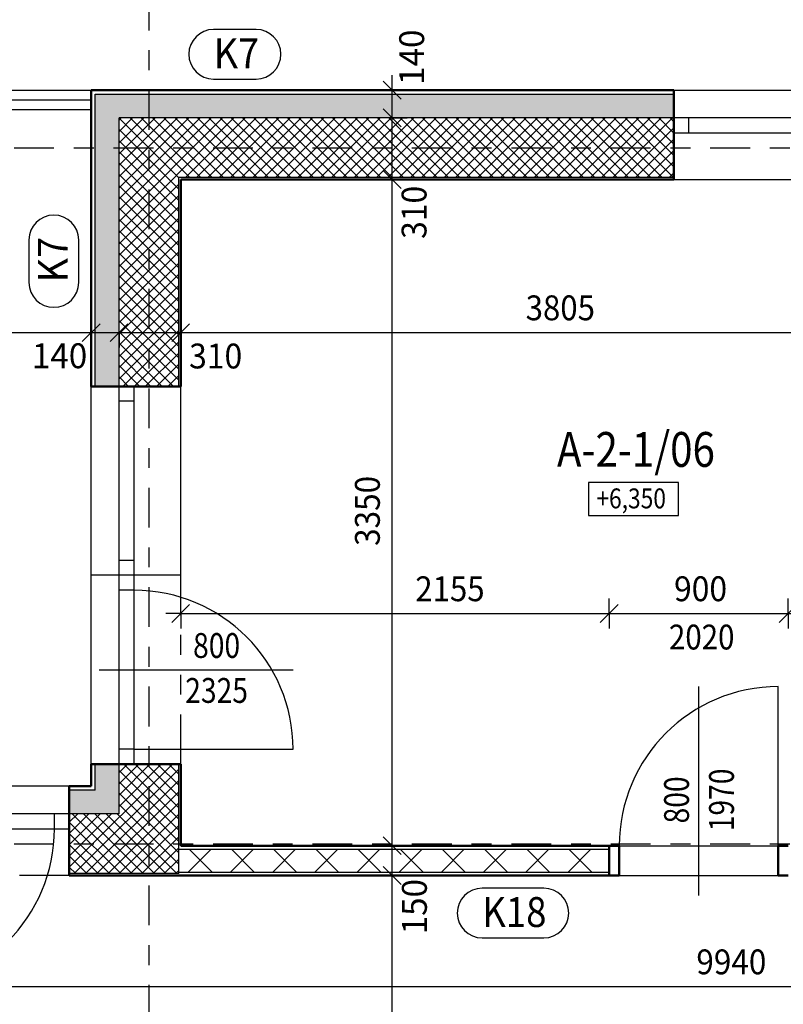
# Model space of a CAD drawing. Units: metres. Extents: x -98 to -59, y -96 to 39.
# Drawn here: x -91 to -88, y 29 to 34 of the extents above; entities that cross this region are included whole.
import ezdxf

# ---------------------------------------------------------------- set-up
doc = ezdxf.new("R2010")
doc.units = ezdxf.units.M
doc.linetypes.add('GESTRICHELT', pattern=[0.47, 0.25, -0.04, 0.05, -0.04, 0.05, -0.04])
doc.linetypes.add('KURZGESTRICHELT', pattern=[0.33, 0.2, -0.04, 0.05, -0.04])
doc.layers.add('STENY', color=7, linetype='Continuous', lineweight=25)
doc.styles.add('ARIAL', font='ARIAL.TTF')

# ---------------------------------------------------------------- blocks, each defined once
blk = doc.blocks.new('COMPLEX_LINEARDIM_87')
at = {"layer": 'STENY', "color": 220, "linetype": 'Continuous', "lineweight": 25}
for p, q in [((-89.4638, 33.8445), (-89.5538, 33.9345)), ((-89.5088, 33.8895), (-89.5088, 33.9645)), ((-89.5088, 33.8895), (-89.5838, 33.8895)), ((-89.5088, 33.8895), (-89.4338, 33.8895)), ((-89.5088, 33.7495), (-89.5088, 33.8895)), ((-89.4638, 33.7045), (-89.5538, 33.7945)), ((-89.5088, 33.7495), (-89.5838, 33.7495)), ((-89.5088, 33.7495), (-89.4338, 33.7495)), ((-89.5088, 33.4395), (-89.5088, 33.7495)), ((-89.4638, 33.3945), (-89.5538, 33.4845)), ((-89.5088, 33.4395), (-89.5838, 33.4395)), ((-89.5088, 33.4395), (-89.4338, 33.4395)), ((-89.5088, 30.0895), (-89.5088, 33.4395)), ((-89.4638, 30.0445), (-89.5538, 30.1345)), ((-89.5088, 30.0895), (-89.5838, 30.0895)), ((-89.5088, 30.0895), (-89.4338, 30.0895)), ((-89.5088, 29.9395), (-89.5088, 30.0895)), ((-89.4638, 29.8945), (-89.5538, 29.9845)), ((-89.5088, 29.9395), (-89.5838, 29.9395)), ((-89.5088, 29.9395), (-89.4338, 29.9395)), ((-89.5088, 25.7095), (-89.5088, 29.9395))]:
    blk.add_line(p, q, dxfattribs=at)
at = {"layer": 'STENY', "color": 220, "linetype": 'Continuous', "lineweight": 25, "char_height": 0.125, "attachment_point": 7, "rotation": 90, "style": 'ARIAL'}
for s, insert, width in [('\\W0.98;140', (-89.3484, 33.9157), 0.319887), ('\\W0.94;310', (-89.3364, 33.1412), 0.317298), ('\\W0.93;3350', (-89.5711, 31.5972), 0.402664), ('\\W0.98;150', (-89.3347, 29.6438), 0.319887)]:
    blk.add_mtext(s, dxfattribs=dict(at, insert=insert, width=width))
blk = doc.blocks.new('COMPLEX_LINEARDIM_99')
at = {"layer": 'STENY', "color": 220, "linetype": 'Continuous', "lineweight": 25}
for p, q in [((-90.6174, 31.2121), (-90.5274, 31.3021)), ((-90.5724, 31.2571), (-90.5724, 31.3321)), ((-88.4624, 31.2121), (-88.3724, 31.3021)), ((-88.4174, 31.2571), (-88.4174, 31.3321)), ((-87.5624, 31.2121), (-87.4724, 31.3021)), ((-87.5174, 31.2571), (-87.5174, 31.3321)), ((-86.8124, 31.2121), (-86.7224, 31.3021)), ((-86.7674, 31.2571), (-86.7674, 31.3321)), ((-86.6624, 31.2121), (-86.5724, 31.3021)), ((-86.6174, 31.2571), (-86.6174, 31.3321)), ((-84.4374, 31.2121), (-84.3474, 31.3021)), ((-84.3924, 31.2571), (-84.3924, 31.3321)), ((-83.5374, 31.2121), (-83.4474, 31.3021)), ((-83.4924, 31.2571), (-83.4924, 31.3321)), ((-82.8874, 31.2121), (-82.7974, 31.3021)), ((-82.8424, 31.2571), (-82.8424, 31.3321)), ((-90.5724, 31.2571), (-90.6474, 31.2571)), ((-90.5724, 31.2571), (-90.5724, 31.1821)), ((-90.5724, 31.2571), (-89.5016, 31.2571)), ((-89.5016, 31.2571), (-89.5016, 31.2571)), ((-89.5016, 31.2571), (-88.4174, 31.2571)), ((-88.4174, 31.2571), (-88.4174, 31.1821)), ((-88.4174, 31.2571), (-88.2007, 31.2571)), ((-88.2007, 31.2571), (-88.2007, 31.2571)), ((-88.2007, 31.2571), (-87.5174, 31.2571)), ((-87.5174, 31.2571), (-87.5174, 31.1821)), ((-87.5174, 31.2571), (-87.3757, 31.2571)), ((-87.3757, 31.2571), (-87.3757, 31.2571)), ((-87.3757, 31.2571), (-86.7674, 31.2571)), ((-86.7674, 31.2571), (-86.7674, 31.1821)), ((-86.7674, 31.2571), (-86.6174, 31.2571)), ((-86.6174, 31.2571), (-86.6174, 31.1821)), ((-86.6174, 31.2571), (-85.7816, 31.2571)), ((-85.7816, 31.2571), (-85.7816, 31.2571)), ((-85.7816, 31.2571), (-84.3924, 31.2571)), ((-84.3924, 31.2571), (-84.3924, 31.1821)), ((-84.3924, 31.2571), (-84.1757, 31.2571)), ((-84.1757, 31.2571), (-84.1757, 31.2571)), ((-84.1757, 31.2571), (-83.4924, 31.2571)), ((-83.4924, 31.2571), (-83.4924, 31.1821)), ((-83.4924, 31.2571), (-83.4007, 31.2571)), ((-83.4007, 31.2571), (-83.4007, 31.2571)), ((-83.4007, 31.2571), (-82.8424, 31.2571)), ((-82.8424, 31.2571), (-82.7674, 31.2571)), ((-82.8424, 31.2571), (-82.8424, 31.1821))]:
    blk.add_line(p, q, dxfattribs=at)
at = {"layer": 'STENY', "color": 220, "linetype": 'Continuous', "lineweight": 25, "char_height": 0.125, "attachment_point": 7, "style": 'ARIAL'}
for s, insert, width in [('\\W0.92;2155', (-89.3928, 31.3192), 0.402106), ('\\W0.94;900', (-88.0919, 31.3192), 0.317272), ('\\W0.94;750', (-87.2669, 31.3192), 0.317485), ('\\W0.92;2225', (-85.6728, 31.3192), 0.402106), ('\\W0.94;900', (-84.0669, 31.3192), 0.317272), ('\\W0.94;650', (-83.2919, 31.3192), 0.317112), ('\\W0.98;150', (-86.5924, 31.0836), 0.319887)]:
    blk.add_mtext(s, dxfattribs=dict(at, insert=insert, width=width))
blk = doc.blocks.new('ŠRAFA_54')
at = {"layer": 'STENY', "color": 7, "linetype": 'Continuous', "lineweight": 18}
for p, q in [((-90.8824, 33.1724), (-90.3053, 33.7495)), ((-90.8824, 33.229), (-90.3619, 33.7495)), ((-90.8824, 33.2856), (-90.4184, 33.7495)), ((-90.8824, 33.3421), (-90.475, 33.7495)), ((-90.8824, 33.3987), (-90.5316, 33.7495)), ((-90.8824, 33.4553), (-90.5881, 33.7495)), ((-90.8824, 33.5118), (-90.6447, 33.7495)), ((-90.8824, 33.5684), (-90.7013, 33.7495)), ((-90.8824, 33.625), (-90.7579, 33.7495)), ((-90.8824, 33.6815), (-90.8144, 33.7495)), ((-90.8824, 33.7381), (-90.871, 33.7495)), ((-90.5824, 33.4482), (-90.8824, 33.7482)), ((-90.5272, 33.4495), (-90.8272, 33.7495)), ((-90.4706, 33.4495), (-90.7706, 33.7495)), ((-90.414, 33.4495), (-90.714, 33.7495)), ((-90.3575, 33.4495), (-90.6575, 33.7495)), ((-90.3009, 33.4495), (-90.6009, 33.7495)), ((-90.5487, 33.4495), (-90.2487, 33.7495)), ((-90.2443, 33.4495), (-90.5443, 33.7495)), ((-90.4922, 33.4495), (-90.1922, 33.7495)), ((-90.1878, 33.4495), (-90.4878, 33.7495)), ((-90.4356, 33.4495), (-90.1356, 33.7495)), ((-90.1312, 33.4495), (-90.4312, 33.7495)), ((-90.379, 33.4495), (-90.079, 33.7495)), ((-90.0746, 33.4495), (-90.3746, 33.7495)), ((-90.3225, 33.4495), (-90.0225, 33.7495)), ((-90.0181, 33.4495), (-90.3181, 33.7495)), ((-90.2659, 33.4495), (-89.9659, 33.7495)), ((-89.9615, 33.4495), (-90.2615, 33.7495)), ((-90.2093, 33.4495), (-89.9093, 33.7495)), ((-89.9049, 33.4495), (-90.2049, 33.7495)), ((-90.1528, 33.4495), (-89.8528, 33.7495)), ((-89.8483, 33.4495), (-90.1483, 33.7495)), ((-90.0962, 33.4495), (-89.7962, 33.7495)), ((-89.7918, 33.4495), (-90.0918, 33.7495)), ((-90.0396, 33.4495), (-89.7396, 33.7495)), ((-89.7352, 33.4495), (-90.0352, 33.7495)), ((-89.9831, 33.4495), (-89.6831, 33.7495)), ((-89.6786, 33.4495), (-89.9786, 33.7495)), ((-89.9265, 33.4495), (-89.6265, 33.7495)), ((-89.6221, 33.4495), (-89.9221, 33.7495)), ((-89.8699, 33.4495), (-89.5699, 33.7495)), ((-89.5655, 33.4495), (-89.8655, 33.7495)), ((-89.8133, 33.4495), (-89.5133, 33.7495)), ((-89.5089, 33.4495), (-89.8089, 33.7495)), ((-89.7568, 33.4495), (-89.4568, 33.7495)), ((-89.4524, 33.4495), (-89.7524, 33.7495)), ((-89.7002, 33.4495), (-89.4002, 33.7495)), ((-89.3958, 33.4495), (-89.6958, 33.7495)), ((-89.6436, 33.4495), (-89.3436, 33.7495)), ((-89.3392, 33.4495), (-89.6392, 33.7495)), ((-89.5871, 33.4495), (-89.2871, 33.7495)), ((-89.2827, 33.4495), (-89.5827, 33.7495)), ((-89.5305, 33.4495), (-89.2305, 33.7495)), ((-89.2261, 33.4495), (-89.5261, 33.7495)), ((-89.4739, 33.4495), (-89.1739, 33.7495)), ((-89.1695, 33.4495), (-89.4695, 33.7495)), ((-89.4174, 33.4495), (-89.1174, 33.7495)), ((-89.113, 33.4495), (-89.413, 33.7495)), ((-89.3608, 33.4495), (-89.0608, 33.7495)), ((-89.0564, 33.4495), (-89.3564, 33.7495)), ((-89.3042, 33.4495), (-89.0042, 33.7495)), ((-88.9998, 33.4495), (-89.2998, 33.7495)), ((-89.2477, 33.4495), (-88.9477, 33.7495)), ((-88.9432, 33.4495), (-89.2432, 33.7495)), ((-89.1911, 33.4495), (-88.8911, 33.7495)), ((-88.8867, 33.4495), (-89.1867, 33.7495)), ((-89.1345, 33.4495), (-88.8345, 33.7495)), ((-88.8301, 33.4495), (-89.1301, 33.7495)), ((-89.078, 33.4495), (-88.778, 33.7495)), ((-88.7735, 33.4495), (-89.0735, 33.7495)), ((-89.0214, 33.4495), (-88.7214, 33.7495)), ((-88.717, 33.4495), (-89.017, 33.7495)), ((-88.9648, 33.4495), (-88.6648, 33.7495)), ((-88.6604, 33.4495), (-88.9604, 33.7495)), ((-88.9082, 33.4495), (-88.6082, 33.7495)), ((-88.6038, 33.4495), (-88.9038, 33.7495)), ((-88.8517, 33.4495), (-88.5517, 33.7495)), ((-88.5473, 33.4495), (-88.8473, 33.7495)), ((-88.7951, 33.4495), (-88.4951, 33.7495)), ((-88.4907, 33.4495), (-88.7907, 33.7495)), ((-88.7385, 33.4495), (-88.4385, 33.7495)), ((-88.4341, 33.4495), (-88.7341, 33.7495)), ((-88.682, 33.4495), (-88.382, 33.7495)), ((-88.3776, 33.4495), (-88.6776, 33.7495)), ((-88.6254, 33.4495), (-88.3254, 33.7495)), ((-88.321, 33.4495), (-88.621, 33.7495)), ((-88.5688, 33.4495), (-88.2688, 33.7495)), ((-88.2644, 33.4495), (-88.5644, 33.7495)), ((-88.5123, 33.4495), (-88.2123, 33.7495)), ((-88.2079, 33.4495), (-88.5079, 33.7495)), ((-88.4557, 33.4495), (-88.1557, 33.7495)), ((-88.1513, 33.4495), (-88.4513, 33.7495)), ((-88.3991, 33.4495), (-88.0991, 33.7495)), ((-88.0947, 33.4495), (-88.3947, 33.7495)), ((-88.0924, 33.5037), (-88.3382, 33.7495)), ((-88.0924, 33.5603), (-88.2816, 33.7495)), ((-88.0924, 33.6169), (-88.225, 33.7495)), ((-88.0924, 33.6734), (-88.1684, 33.7495)), ((-88.0924, 33.73), (-88.1119, 33.7495)), ((-90.5824, 33.3916), (-90.8824, 33.6916)), ((-88.3426, 33.4495), (-88.0924, 33.6997)), ((-90.5824, 33.335), (-90.8824, 33.635)), ((-88.286, 33.4495), (-88.0924, 33.6431)), ((-90.5824, 33.2785), (-90.8824, 33.5785)), ((-88.2294, 33.4495), (-88.0924, 33.5865)), ((-88.1729, 33.4495), (-88.0924, 33.53)), ((-90.5824, 33.2219), (-90.8824, 33.5219)), ((-88.1163, 33.4495), (-88.0924, 33.4734)), ((-90.5824, 33.1653), (-90.8824, 33.4653)), ((-90.8824, 33.1159), (-90.5824, 33.4159)), ((-90.5824, 33.1087), (-90.8824, 33.4087)), ((-90.8824, 33.0593), (-90.5824, 33.3593)), ((-90.5824, 33.0522), (-90.8824, 33.3522)), ((-90.8824, 33.0027), (-90.5824, 33.3027)), ((-90.5824, 32.9956), (-90.8824, 33.2956)), ((-90.8824, 32.9462), (-90.5824, 33.2462)), ((-90.5824, 32.939), (-90.8824, 33.239)), ((-90.8824, 32.8896), (-90.5824, 33.1896)), ((-90.5824, 32.8825), (-90.8824, 33.1825)), ((-90.8824, 32.833), (-90.5824, 33.133)), ((-90.5824, 32.8259), (-90.8824, 33.1259)), ((-90.8824, 32.7764), (-90.5824, 33.0764)), ((-90.5824, 32.7693), (-90.8824, 33.0693)), ((-90.8824, 32.7199), (-90.5824, 33.0199)), ((-90.5824, 32.7128), (-90.8824, 33.0128)), ((-90.8824, 32.6633), (-90.5824, 32.9633)), ((-90.5824, 32.6562), (-90.8824, 32.9562)), ((-90.8824, 32.6067), (-90.5824, 32.9067)), ((-90.5824, 32.5996), (-90.8824, 32.8996)), ((-90.8824, 32.5502), (-90.5824, 32.8502)), ((-90.5824, 32.5431), (-90.8824, 32.8431)), ((-90.8824, 32.4936), (-90.5824, 32.7936)), ((-90.5824, 32.4865), (-90.8824, 32.7865)), ((-90.8824, 32.437), (-90.5824, 32.737)), ((-90.5824, 32.4299), (-90.8824, 32.7299)), ((-90.8633, 32.3995), (-90.5824, 32.6805)), ((-90.6085, 32.3995), (-90.8824, 32.6734)), ((-90.6651, 32.3995), (-90.8824, 32.6168)), ((-90.8068, 32.3995), (-90.5824, 32.6239)), ((-90.7217, 32.3995), (-90.8824, 32.5602)), ((-90.7502, 32.3995), (-90.5824, 32.5673)), ((-90.7782, 32.3995), (-90.8824, 32.5037)), ((-90.6936, 32.3995), (-90.5824, 32.5108)), ((-90.8348, 32.3995), (-90.8824, 32.4471)), ((-90.6371, 32.3995), (-90.5824, 32.4542))]:
    blk.add_line(p, q, dxfattribs=at)
blk = doc.blocks.new('ŠRAFA_66')
at = {"layer": 'STENY', "color": 7, "linetype": 'Continuous', "lineweight": 18}
for p, q in [((-91.1324, 29.9809), (-90.6137, 30.4995)), ((-91.1072, 29.9495), (-90.5824, 30.4743)), ((-90.8824, 30.2874), (-90.6703, 30.4995)), ((-90.8824, 30.344), (-90.7269, 30.4995)), ((-90.8824, 30.4006), (-90.7834, 30.4995)), ((-90.8824, 30.4571), (-90.84, 30.4995)), ((-90.5824, 30.1672), (-90.8824, 30.4672)), ((-90.5824, 30.2238), (-90.8581, 30.4995)), ((-90.5824, 30.2803), (-90.8016, 30.4995)), ((-90.5824, 30.3369), (-90.745, 30.4995)), ((-90.5824, 30.3935), (-90.6884, 30.4995)), ((-90.5824, 30.45), (-90.6319, 30.4995)), ((-91.0506, 29.9495), (-90.5824, 30.4177)), ((-90.5824, 30.1106), (-90.8824, 30.4106)), ((-90.994, 29.9495), (-90.5824, 30.3612)), ((-90.5824, 30.054), (-90.8824, 30.354)), ((-90.9375, 29.9495), (-90.5824, 30.3046)), ((-90.5824, 29.9975), (-90.8824, 30.2975)), ((-91.1324, 30.0374), (-90.9203, 30.2495)), ((-91.1324, 30.094), (-90.9769, 30.2495)), ((-91.1324, 30.1506), (-91.0334, 30.2495)), ((-91.1324, 30.2071), (-91.09, 30.2495)), ((-90.8738, 29.9495), (-91.1324, 30.2081)), ((-90.8173, 29.9495), (-91.1173, 30.2495)), ((-90.7607, 29.9495), (-91.0607, 30.2495)), ((-90.7041, 29.9495), (-91.0041, 30.2495)), ((-90.6476, 29.9495), (-90.9476, 30.2495)), ((-90.591, 29.9495), (-90.891, 30.2495)), ((-90.8809, 29.9495), (-90.5824, 30.248)), ((-90.8243, 29.9495), (-90.5824, 30.1915)), ((-90.9304, 29.9495), (-91.1324, 30.1515)), ((-90.7678, 29.9495), (-90.5824, 30.1349)), ((-90.987, 29.9495), (-91.1324, 30.0949)), ((-90.7112, 29.9495), (-90.5824, 30.0783)), ((-91.0435, 29.9495), (-91.1324, 30.0384)), ((-90.6546, 29.9495), (-90.5824, 30.0217)), ((-91.1001, 29.9495), (-91.1324, 29.9818)), ((-90.5981, 29.9495), (-90.5824, 29.9652))]:
    blk.add_line(p, q, dxfattribs=at)
blk = doc.blocks.new('ŠRAFA_67')
at = {"layer": 'STENY', "color": 7, "linetype": 'Continuous', "lineweight": 18}
for p, q in [((-90.534, 29.957), (-90.419, 30.072)), ((-90.4146, 29.957), (-90.5296, 30.072)), ((-90.3219, 29.957), (-90.2069, 30.072)), ((-90.2025, 29.957), (-90.3175, 30.072)), ((-90.1097, 29.957), (-89.9947, 30.072)), ((-89.9904, 29.957), (-90.1054, 30.072)), ((-89.8976, 29.957), (-89.7826, 30.072)), ((-89.7782, 29.957), (-89.8932, 30.072)), ((-89.6855, 29.957), (-89.5705, 30.072)), ((-89.5661, 29.957), (-89.6811, 30.072)), ((-89.4733, 29.957), (-89.3583, 30.072)), ((-89.354, 29.957), (-89.469, 30.072)), ((-89.2612, 29.957), (-89.1462, 30.072)), ((-89.1418, 29.957), (-89.2568, 30.072)), ((-89.0491, 29.957), (-88.9341, 30.072)), ((-88.9297, 29.957), (-89.0447, 30.072)), ((-88.8369, 29.957), (-88.7219, 30.072)), ((-88.7176, 29.957), (-88.8326, 30.072)), ((-88.6248, 29.957), (-88.5098, 30.072)), ((-88.5055, 29.957), (-88.6205, 30.072))]:
    blk.add_line(p, q, dxfattribs=at)
blk = doc.blocks.new('COMPLEX_LINEARDIM_113')
at = {"layer": 'STENY', "color": 220, "linetype": 'Continuous', "lineweight": 25}
for p, q in [((-91.0224, 32.6697), (-91.0224, 32.7447)), ((-90.8824, 32.6697), (-90.8824, 32.7447)), ((-90.5724, 32.6697), (-90.5724, 32.7447)), ((-91.0674, 32.6247), (-90.9774, 32.7147)), ((-90.9274, 32.6247), (-90.8374, 32.7147)), ((-90.6174, 32.6247), (-90.5274, 32.7147)), ((-92.3535, 32.6697), (-91.0224, 32.6697)), ((-91.0224, 32.6697), (-91.0224, 32.5947)), ((-91.0224, 32.6697), (-90.8824, 32.6697)), ((-90.8824, 32.6697), (-90.8824, 32.5947)), ((-90.8824, 32.6697), (-90.5724, 32.6697)), ((-90.5724, 32.6697), (-90.5724, 32.5947)), ((-90.5724, 32.6697), (-88.9466, 32.6697)), ((-88.9466, 32.6697), (-88.9466, 32.6697)), ((-88.9466, 32.6697), (-86.7674, 32.6697))]:
    blk.add_line(p, q, dxfattribs=at)
at = {"layer": 'STENY', "color": 220, "linetype": 'Continuous', "lineweight": 25, "char_height": 0.125, "attachment_point": 7, "style": 'ARIAL'}
for s, insert, width in [('\\W0.92;3805', (-88.8378, 32.7319), 0.402451), ('\\W0.98;140', (-91.3205, 32.4909), 0.319887), ('\\W0.94;310', (-90.5299, 32.4897), 0.317298)]:
    blk.add_mtext(s, dxfattribs=dict(at, insert=insert, width=width))
blk = doc.blocks.new('COMPLEX_LINEARDIM_142')
at = {"layer": 'STENY', "color": 220, "linetype": 'Continuous', "lineweight": 25}
for p, q in [((-92.7824, 29.3807), (-88.0885, 29.3807)), ((-88.0885, 29.3807), (-88.0885, 29.3807)), ((-88.0885, 29.3807), (-82.8424, 29.3807))]:
    blk.add_line(p, q, dxfattribs=at)
at = {"layer": 'STENY', "color": 220, "linetype": 'Continuous', "lineweight": 25, "insert": (-87.9797, 29.4429), "char_height": 0.125, "width": 0.402645, "attachment_point": 7, "style": 'ARIAL'}
blk.add_mtext('\\W0.93;9940', dxfattribs=at)

msp = doc.modelspace()

# ---------------------------------------------------------------- hatches: boundary and pattern name
at = {"layer": 'STENY', "linetype": 'Continuous', "lineweight": 25}
for points in [[(-90.8824, 32.3995), (-90.8824, 33.7495), (-88.0924, 33.7495), (-88.0924, 33.8695), (-91.0024, 33.8695), (-91.0024, 32.3995)], [(-90.8824, 30.2495), (-90.8824, 30.4995), (-91.0024, 30.4995), (-91.0024, 30.3695), (-91.1324, 30.3695), (-91.1324, 30.2495)]]:
    msp.add_hatch(color=254, dxfattribs=at).paths.add_polyline_path(points)

# ---------------------------------------------------------------- linework, layer by layer
at = {"layer": 'STENY', "color": 240, "linetype": 'KURZGESTRICHELT', "lineweight": 25}
for p, q in [((-90.7324, 38.8895), (-90.7324, 12.2895)), ((-96.9094, 33.5995), (-60.7129, 33.5995)), ((-96.9094, 30.0995), (-60.7129, 30.0995))]:
    msp.add_line(p, q, dxfattribs=at)
at = {"layer": 'STENY', "color": 220, "linetype": 'Continuous', "lineweight": 25}
for p, q in [((-90.1933, 34.1945), (-90.4068, 34.1945)), ((-90.4068, 33.9445), (-90.1933, 33.9445)), ((-91.3352, 33.1358), (-91.3352, 32.9222)), ((-91.0852, 32.9222), (-91.0852, 33.1358)), ((-88.07, 31.9161), (-88.5218, 31.9161)), ((-88.5218, 31.9161), (-88.5218, 31.7495)), ((-88.07, 31.7495), (-88.07, 31.9161)), ((-88.5218, 31.7495), (-88.07, 31.7495)), ((-88.7459, 29.8759), (-89.0566, 29.8759)), ((-89.0566, 29.6259), (-88.7459, 29.6259))]:
    msp.add_line(p, q, dxfattribs=at)
at = {"layer": 'STENY', "color": 7, "linetype": 'Continuous', "lineweight": 25}
for p, q in [((-93.2324, 33.8895), (-91.0224, 33.8895)), ((-91.0024, 32.3995), (-91.0024, 33.8695)), ((-91.0024, 33.8695), (-88.0924, 33.8695)), ((-88.0924, 33.8895), (-87.3924, 33.8895)), ((-91.0224, 33.8395), (-93.1824, 33.8395)), ((-91.0224, 33.7895), (-93.1324, 33.7895)), ((-90.8824, 32.3995), (-90.8824, 33.7495)), ((-88.0924, 33.7495), (-90.8824, 33.7495)), ((-87.3924, 33.7495), (-88.0924, 33.7495)), ((-88.0174, 33.6745), (-88.0174, 33.7495)), ((-88.0924, 33.6745), (-87.3924, 33.6745)), ((-90.5824, 32.3995), (-90.5824, 33.4495)), ((-88.0924, 33.4495), (-90.5824, 33.4495)), ((-88.0924, 33.4395), (-87.3924, 33.4395)), ((-91.0224, 31.4495), (-91.0224, 32.3995)), ((-90.8824, 31.4495), (-90.8824, 32.3995)), ((-90.8074, 32.3995), (-90.8074, 31.4495)), ((-90.5724, 31.4495), (-90.5724, 32.3995)), ((-90.8074, 32.3245), (-90.8824, 32.3245)), ((-90.8074, 31.5245), (-90.8824, 31.5245)), ((-90.5724, 31.4495), (-91.0224, 31.4495)), ((-91.0224, 30.4995), (-91.0224, 31.4495)), ((-90.8824, 30.4995), (-90.8824, 31.4495)), ((-90.8074, 31.4495), (-90.8074, 30.4995)), ((-90.8074, 31.3745), (-90.8824, 31.3745)), ((-90.9824, 30.9745), (-90.0074, 30.9745)), ((-87.9674, 29.8395), (-87.9674, 30.8895)), ((-87.5674, 30.0895), (-87.5674, 30.8895)), ((-90.8074, 30.5745), (-90.8824, 30.5745)), ((-90.8074, 30.5745), (-90.0074, 30.5745)), ((-91.0024, 30.3695), (-91.0024, 30.4995)), ((-90.8824, 30.2495), (-90.8824, 30.4995)), ((-90.5824, 29.9495), (-90.5824, 30.4995)), ((-91.1324, 30.3895), (-92.0824, 30.3895)), ((-91.0024, 30.3695), (-91.1324, 30.3695)), ((-91.1324, 30.2495), (-92.0824, 30.2495)), ((-91.2074, 30.1745), (-91.2074, 30.2495)), ((-90.8824, 30.2495), (-91.1324, 30.2495)), ((-92.0824, 30.1745), (-91.1324, 30.1745)), ((-90.5824, 30.072), (-88.4174, 30.072)), ((-88.3674, 30.0895), (-87.5674, 30.0895)), ((-90.5824, 29.9495), (-91.1324, 29.9495)), ((-90.5824, 29.957), (-88.4174, 29.957)), ((-88.3674, 29.9395), (-87.5674, 29.9395))]:
    msp.add_line(p, q, dxfattribs=at)
at = {"layer": 'STENY', "color": 100, "linetype": 'Continuous', "lineweight": 50}
for p, q in [((-91.0224, 33.8895), (-88.0924, 33.8895)), ((-91.0224, 32.3995), (-91.0224, 33.8895)), ((-88.0924, 33.4395), (-88.0924, 33.8895)), ((-88.0924, 33.4395), (-90.5724, 33.4395)), ((-90.5724, 32.3995), (-90.5724, 33.4395)), ((-91.0224, 32.3995), (-90.5724, 32.3995)), ((-91.0224, 30.3895), (-91.0224, 30.4995)), ((-91.0224, 30.4995), (-90.5724, 30.4995)), ((-90.5724, 30.0895), (-90.5724, 30.4995)), ((-91.1324, 30.3895), (-91.1324, 29.9395)), ((-91.0224, 30.3895), (-91.1324, 30.3895)), ((-90.5724, 30.0895), (-88.4174, 30.0895)), ((-90.5724, 29.9395), (-91.1324, 29.9395)), ((-90.5724, 29.9395), (-88.4174, 29.9395))]:
    msp.add_line(p, q, dxfattribs=at)
at = {"layer": 'STENY', "color": 7, "linetype": 'GESTRICHELT', "lineweight": 25}
for p, q in [((-90.5724, 30.4995), (-90.5724, 31.4495)), ((-91.1324, 29.9395), (-92.0824, 29.9395))]:
    msp.add_line(p, q, dxfattribs=at)
at = {"layer": 'STENY', "color": 4, "linetype": 'Continuous', "lineweight": 50}
for p, q in [((-88.4174, 30.0895), (-88.4174, 29.9395)), ((-88.4174, 30.0895), (-88.3674, 30.0895)), ((-88.3674, 30.0895), (-88.3674, 29.9395)), ((-87.5674, 30.0895), (-87.5674, 29.9395)), ((-87.5674, 30.0895), (-87.5174, 30.0895)), ((-88.4174, 29.9395), (-88.3674, 29.9395)), ((-87.5674, 29.9395), (-87.5174, 29.9395))]:
    msp.add_line(p, q, dxfattribs=at)
at = {"layer": 'STENY', "color": 220, "linetype": 'Continuous', "lineweight": 25}
for centre, start, end in [((-90.4068, 34.0695), 90, 270), ((-90.1933, 34.0695), 270, 90), ((-91.2102, 33.1358), 0, 180), ((-91.2102, 32.9222), 180, 0), ((-89.0566, 29.7509), 90, 270), ((-88.7459, 29.7509), 270, 90)]:
    msp.add_arc(centre, 0.125, start, end, dxfattribs=at)
at = {"layer": 'STENY', "color": 7, "linetype": 'Continuous', "lineweight": 25}
for centre, start, end in [((-90.8074, 30.5745), 0, 90), ((-87.5674, 30.0895), 90, 180), ((-92.0074, 30.1745), 270, 0)]:
    msp.add_arc(centre, 0.8, start, end, dxfattribs=at)

# ---------------------------------------------------------------- block references
at = {"layer": 'STENY', "color": 220, "linetype": 'Continuous', "lineweight": 25}
for name in ['COMPLEX_LINEARDIM_87', 'COMPLEX_LINEARDIM_113', 'COMPLEX_LINEARDIM_99', 'COMPLEX_LINEARDIM_142']:
    msp.add_blockref(name, (0, 0), dxfattribs=at)
at = {"layer": 'STENY', "color": 7, "linetype": 'Continuous', "lineweight": 18}
for name in ['ŠRAFA_54', 'ŠRAFA_66', 'ŠRAFA_67']:
    msp.add_blockref(name, (0, 0), dxfattribs=at)

# ---------------------------------------------------------------- texts
at = {"layer": 'STENY', "color": 220, "linetype": 'Continuous', "lineweight": 25, "style": 'ARIAL'}
for s, insert, char_height, width, attachment_point in [('\\W0.93;K7', (-90.4068, 33.9995), 0.15, 0.284208, 7), ('\\W0.87;2020', (-87.9527, 31.1388), 0.125, 0.38086, 5), ('\\W0.90;K18', (-89.0566, 29.6809), 0.15, 0.379849, 7)]:
    msp.add_mtext(s, dxfattribs=dict(at, insert=insert, char_height=char_height, width=width, attachment_point=attachment_point))
at = {"layer": 'STENY', "color": 220, "linetype": 'Continuous', "lineweight": 25, "insert": (-91.1402, 32.9222), "char_height": 0.15, "width": 0.284208, "attachment_point": 7, "rotation": 90, "style": 'ARIAL'}
msp.add_mtext('\\W0.93;K7', dxfattribs=at)
at = {"layer": 'STENY', "color": 4, "linetype": 'Continuous', "lineweight": 35, "insert": (-88.2833, 32.0824), "char_height": 0.175, "width": 0.859245, "attachment_point": 5, "style": 'ARIAL'}
msp.add_mtext('\\W0.85;A-2-1/06', dxfattribs=at)
at = {"layer": 'STENY', "color": 220, "linetype": 'Continuous', "lineweight": 18, "insert": (-88.5079, 31.7861), "char_height": 0.1, "width": 0.466806, "attachment_point": 7, "style": 'ARIAL'}
msp.add_mtext('\\W0.84;\\~+6,350\\~', dxfattribs=at)
at = {"layer": 'STENY', "color": 220, "linetype": 'Continuous', "lineweight": 25, "insert": (-90.3918, 31.1588), "char_height": 0.125, "width": 0.381922, "attachment_point": 2, "line_spacing_factor": 1.084337, "style": 'ARIAL'}
msp.add_mtext('{\\fArial|i0|b0;\\H0.125000;\\W0.833333;\\C220;800}\\P{\\fArial|i0|b0;\\H0.125000;\\W0.833333;\\C220;2325}\\P', dxfattribs=at)
at = {"layer": 'STENY', "color": 220, "linetype": 'Continuous', "lineweight": 25, "insert": (-88.1416, 30.3199), "char_height": 0.125, "width": 0.381922, "attachment_point": 2, "rotation": 90, "line_spacing_factor": 1.084337, "style": 'ARIAL'}
msp.add_mtext('{\\fArial|i0|b0;\\H0.125000;\\W0.833333;\\C220;800}\\P{\\fArial|i0|b0;\\H0.125000;\\W0.833333;\\C220;1970}\\P', dxfattribs=at)

doc.saveas('drawing.dxf')
